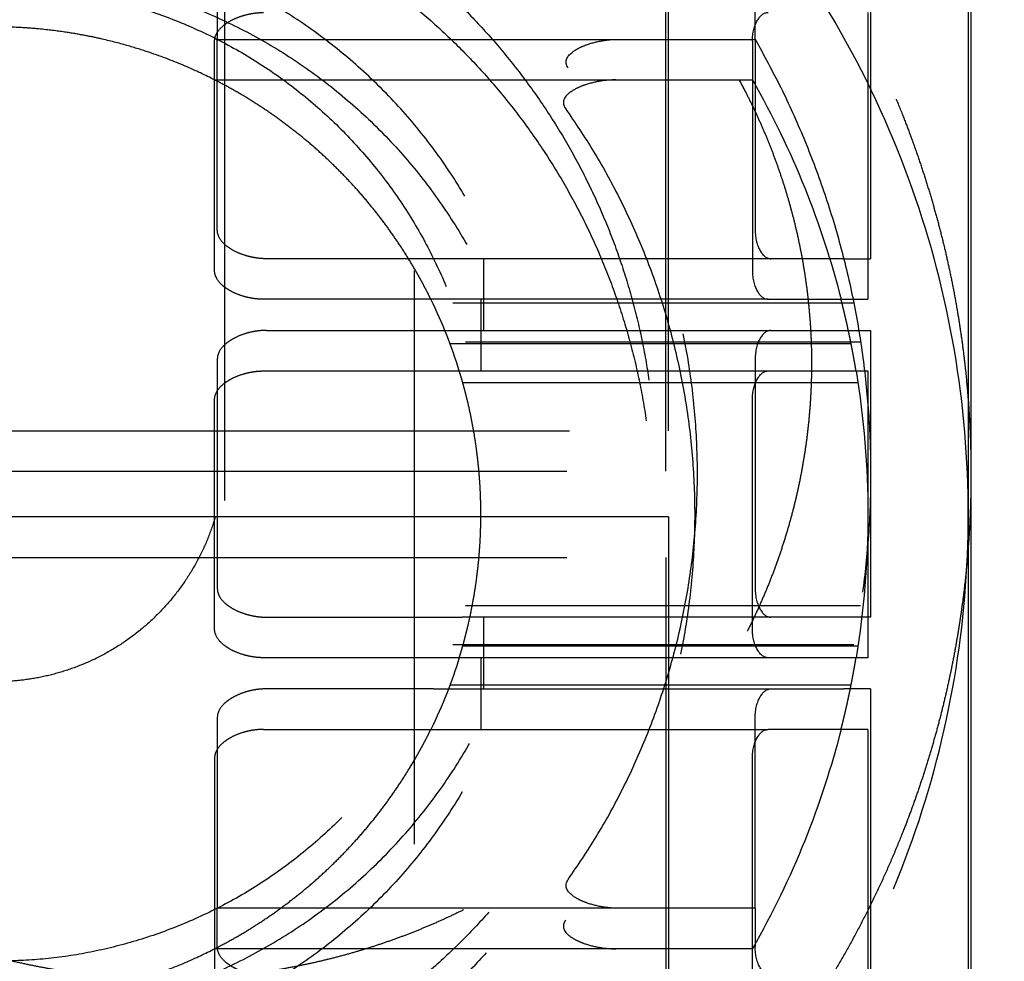
# Model space of a CAD drawing. Units: millimetres. Extents: x -787 to -61, y -671 to 27.
# Drawn here: x -478 to -475, y -222 to -219 of the extents above; entities that cross this region are included whole.
import ezdxf

# ---------------------------------------------------------------- set-up
doc = ezdxf.new("R2010")
doc.units = ezdxf.units.MM
doc.linetypes.add('Ukryte', pattern=[4, 2, -2])
doc.layers.add('Make2D$Ukryte$Krzywe', color=7, linetype='Ukryte', true_color=0x8c8c8c)
doc.layers.add('Make2D$Widoczne$Krzywe', color=7, linetype='Continuous', true_color=0x000000)

msp = doc.modelspace()

# ---------------------------------------------------------------- linework, layer by layer
at = {"layer": 'Make2D$Ukryte$Krzywe', "color": 1, "lineweight": -3, "true_color": 0xff0000}
msp.add_open_spline([(-477.3304, -194.863), (-477.3304, -289.263), (-477.3304, -383.663)], degree=2, dxfattribs=at)
at = {"layer": 'Make2D$Ukryte$Krzywe', "color": 18, "lineweight": -3, "true_color": 0x000000}
msp.add_open_spline([(-476.6694, -216.0609), (-476.6694, -220.9109), (-476.6694, -225.7609)], degree=2, dxfattribs=at)
at = {"layer": 'Make2D$Ukryte$Krzywe', "color": 40, "lineweight": -3, "true_color": 0xffda00}
for points, weights, knots in [([(-478.1268, -217.3695), (-477.4783, -217.3695), (-476.8753, -217.6082), (-476.2205, -217.8674), (-475.7226, -218.3654), (-475.2247, -218.8633), (-474.9655, -219.518), (-474.775, -219.9991), (-474.7363, -220.5151)], [1, 0.926776695297, 0.890165042945, 0.853553390593, 0.853553390593, 0.853553390593, 0.890165042945, 0.919136114414, 0.971032209151], [5.410765, 5.410765, 5.410765, 6.707821, 6.707821, 8.116147, 8.116147, 9.524473, 9.524473, 10.550844, 10.550844, 10.550844]), ([(-476.9071, -218.8195), (-475.8268, -219.4952), (-475.8268, -220.7695), (-475.8268, -222.0438), (-476.9071, -222.7195)], [1, 0.874721209222, 1, 0.874721209222, 1], [0, 0, 0, 23.27306, 23.27306, 46.546119, 46.546119, 46.546119]), ([(-478.1268, -222.6695), (-476.2268, -222.6695), (-476.2268, -220.7695), (-476.2268, -218.8695), (-478.1268, -218.8695)], [1, 0.707106781187, 1, 0.707106781187, 1], [0, 0, 0, 29.84513, 29.84513, 59.69026, 59.69026, 59.69026]), ([(-476.9167, -218.9609), (-475.8363, -219.6366), (-475.8363, -220.9109), (-475.8363, -222.1852), (-476.9167, -222.8609)], [1, 0.874721209222, 1, 0.874721209222, 1], [-46.546119, -46.546119, -46.546119, -23.27306, -23.27306, 0, 0, 0]), ([(-478.1363, -219.0109), (-476.2363, -219.0109), (-476.2363, -220.9109), (-476.2363, -222.8109), (-478.1363, -222.8109)], [1, 0.707106781187, 1, 0.707106781187, 1], [0, 0, 0, 29.84513, 29.84513, 59.69026, 59.69026, 59.69026]), ([(-478.1268, -219.0695), (-476.4268, -219.0695), (-476.4268, -220.7695), (-476.4268, -222.4695), (-478.1268, -222.4695)], [1, 0.707106781187, 1, 0.707106781187, 1], [0, 0, 0, 26.703538, 26.703538, 53.407075, 53.407075, 53.407075]), ([(-474.7399, -221.0685), (-474.7834, -221.5612), (-474.9655, -222.021), (-475.2247, -222.6758), (-475.7226, -223.1737), (-476.2205, -223.6716), (-476.8753, -223.9308), (-477.4783, -224.1695), (-478.1268, -224.1695)], [0.96635677834, 0.917817831898, 0.890165042945, 0.853553390593, 0.853553390593, 0.853553390593, 0.890165042945, 0.926776695297, 1], [11.138919, 11.138919, 11.138919, 12.118586, 12.118586, 13.526912, 13.526912, 14.935238, 14.935238, 16.232294, 16.232294, 16.232294])]:
    msp.add_rational_spline(points, weights, degree=2, knots=knots, dxfattribs=at)
for points, knots in [([(-474.7363, -220.9109), (-474.7363, -220.7196), (-474.7524, -220.5282), (-474.8173, -220.1483), (-474.8661, -219.9597), (-474.9973, -219.5901), (-475.0797, -219.4076), (-475.2829, -219.0508), (-475.403, -218.8775), (-475.6113, -218.6314), (-475.6857, -218.5515), (-475.8442, -218.3972), (-475.9287, -218.3225), (-476.1983, -218.1078), (-476.399, -217.9778), (-476.7309, -217.8125), (-476.8467, -217.7623), (-477.0871, -217.6743), (-477.2114, -217.6365), (-477.4677, -217.5747), (-477.6001, -217.5508), (-477.8659, -217.519), (-478.0002, -217.5109), (-478.1363, -217.5109)], [-193.404128, -193.404128, -193.404128, -193.404128, -185.304397, -185.304397, -177.203897, -177.203897, -169.173061, -169.173061, -161.21177, -161.21177, -157.191119, -157.191119, -153.170468, -153.170468, -145.105685, -145.105685, -141.069205, -141.069205, -137.032724, -137.032724, -132.984405, -132.984405, -128.936085, -128.936085, -128.936085, -128.936085]), ([(-477.3651, -219.2609), (-477.3651, -219.2524), (-477.363, -219.2439), (-477.3543, -219.2269), (-477.3477, -219.2185), (-477.3336, -219.2057), (-477.3282, -219.2015), (-477.3154, -219.1931), (-477.3081, -219.1888), (-477.2906, -219.1804), (-477.2805, -219.1762), (-477.2603, -219.17), (-477.2528, -219.1679), (-477.2379, -219.1649), (-477.2324, -219.1639), (-477.2217, -219.1625), (-477.2177, -219.162), (-477.2079, -219.1613), (-477.2022, -219.1609), (-477.1941, -219.1609)], [0.0000012, 0.0000012, 0.0000012, 0.0000012, 0.249892, 0.249892, 0.4997782, 0.4997782, 0.6247196, 0.6247196, 0.749682, 0.749682, 0.8746208, 0.8746208, 0.9373104, 0.9373104, 0.9686552, 0.9686552, 0.9843276, 0.9843276, 1, 1, 1, 1]), ([(-475.4892, -219.2609), (-475.4892, -219.2319), (-475.482, -219.206), (-475.4608, -219.1701), (-475.4474, -219.1609), (-475.4344, -219.1609)], [-1, -1, -1, -1, -0.499531, -0.499531, 0, 0, 0, 0]), ([(-477.3651, -219.3959), (-477.3967, -219.3798), (-477.4307, -219.3637), (-477.5057, -219.3316), (-477.5467, -219.3156), (-477.6178, -219.2917), (-477.6432, -219.2837), (-477.6989, -219.2679), (-477.7292, -219.26), (-477.7816, -219.2482), (-477.8002, -219.2443), (-477.8412, -219.2366), (-477.8634, -219.2327), (-477.9144, -219.2253), (-477.9426, -219.2216), (-477.9974, -219.2165), (-478.0176, -219.2149), (-478.0679, -219.2121), (-478.0991, -219.2109), (-478.1363, -219.2109)], [118.989266, 118.989266, 118.989266, 118.989266, 121.478178, 121.478178, 123.967168, 123.967168, 125.211719, 125.211719, 126.456341, 126.456341, 127.078443, 127.078443, 127.700546, 127.700546, 128.318315, 128.318315, 128.6272, 128.6272, 128.936085, 128.936085, 128.936085, 128.936085]), ([(-476.1319, -219.3545), (-476.1474, -219.3327), (-476.1355, -219.3142), (-476.1123, -219.2951), (-476.1036, -219.2897), (-476.0856, -219.2804), (-476.0762, -219.2766), (-476.0514, -219.2676), (-476.0319, -219.2625), (-475.9922, -219.2559), (-475.9722, -219.2545), (-475.9556, -219.2545)], [-1, -1, -1, -1, -0.722817, -0.722817, -0.599088, -0.599088, -0.475662, -0.475662, -0.237584, -0.237584, 0, 0, 0, 0]), ([(-475.9556, -219.2545), (-475.9385, -219.2545), (-475.9049, -219.2545), (-475.8563, -219.2545), (-475.8252, -219.2545), (-475.7947, -219.2545), (-475.7761, -219.2545), (-475.758, -219.2545), (-475.7526, -219.2545), (-475.7508, -219.2545), (-475.7472, -219.2545), (-475.7383, -219.2545), (-475.7296, -219.2545), (-475.7091, -219.2545), (-475.6828, -219.2545), (-475.6462, -219.2545), (-475.6238, -219.2545), (-475.6078, -219.2545), (-475.6, -219.2545), (-475.5913, -219.2545), (-475.5876, -219.2545), (-475.5852, -219.2545), (-475.584, -219.2545), (-475.5732, -219.2545), (-475.5553, -219.2545), (-475.5324, -219.2545), (-475.5135, -219.2545), (-475.5022, -219.2545), (-475.4965, -219.2545), (-475.495, -219.2545), (-475.4941, -219.2545), (-475.4936, -219.2545), (-475.4914, -219.2545), (-475.4897, -219.2545), (-475.4854, -219.2545), (-475.4811, -219.2545), (-475.4797, -219.2545), (-475.4797, -219.2545)], [-1, -1, -1, -1, -0.9375, -0.875, -0.8125, -0.8125, -0.75, -0.734375, -0.734375, -0.726563, -0.726563, -0.71875, -0.6875, -0.6875, -0.625, -0.5625, -0.5, -0.5, -0.46875, -0.453125, -0.445313, -0.445313, -0.4375, -0.4375, -0.375, -0.3125, -0.25, -0.1875, -0.171875, -0.164062, -0.164062, -0.15625, -0.15625, -0.125, -0.125, -0.0625, 0, 0, 0, 0]), ([(-475.9651, -219.3959), (-475.9818, -219.3959), (-476.0017, -219.3973), (-476.0414, -219.4039), (-476.0611, -219.409), (-476.0857, -219.4179), (-476.0951, -219.4218), (-476.1131, -219.4311), (-476.1218, -219.4365), (-476.145, -219.4556), (-476.1569, -219.474), (-476.1414, -219.4959)], [-1, -1, -1, -1, -0.762643, -0.762643, -0.525095, -0.525095, -0.40131, -0.40131, -0.277527, -0.277527, 0, 0, 0, 0]), ([(-475.4892, -219.3959), (-475.4191, -219.5183), (-475.3582, -219.6445), (-475.2551, -219.9008), (-475.213, -220.0308), (-475.18, -220.1607)], [153.903911, 153.903911, 153.903911, 153.903911, 158.843089, 158.843089, 163.781669, 163.781669, 163.781669, 163.781669]), ([(-477.1846, -220.0195), (-477.1927, -220.0195), (-477.1984, -220.0192), (-477.2082, -220.0184), (-477.2122, -220.0179), (-477.2229, -220.0165), (-477.2284, -220.0155), (-477.2433, -220.0125), (-477.2508, -220.0104), (-477.271, -220.0042), (-477.281, -220), (-477.2986, -219.9916), (-477.3059, -219.9874), (-477.3186, -219.9789), (-477.3241, -219.9747), (-477.3382, -219.962), (-477.3448, -219.9535), (-477.3535, -219.9365), (-477.3556, -219.928), (-477.3556, -219.9195)], [-1, -1, -1, -1, -0.9843276, -0.9843276, -0.9686552, -0.9686552, -0.9373104, -0.9373104, -0.8746208, -0.8746208, -0.749682, -0.749682, -0.6247197, -0.6247197, -0.4997782, -0.4997782, -0.249892, -0.249892, -0.0000011, -0.0000011, -0.0000011, -0.0000011]), ([(-475.4797, -219.9195), (-475.4797, -219.9485), (-475.4725, -219.9744), (-475.4513, -220.0103), (-475.4378, -220.0195), (-475.4249, -220.0195)], [-1, -1, -1, -1, -0.499531, -0.499531, 0, 0, 0, 0]), ([(-477.1941, -220.1609), (-477.2022, -220.1609), (-477.2079, -220.1605), (-477.2177, -220.1598), (-477.2217, -220.1593), (-477.2324, -220.1579), (-477.2379, -220.1569), (-477.2528, -220.1539), (-477.2603, -220.1518), (-477.2805, -220.1456), (-477.2906, -220.1414), (-477.3081, -220.133), (-477.3154, -220.1287), (-477.3282, -220.1203), (-477.3336, -220.1161), (-477.3477, -220.1033), (-477.3543, -220.0949), (-477.363, -220.0779), (-477.3651, -220.0694), (-477.3651, -220.0609)], [0, 0, 0, 0, 0.0156732, 0.0156732, 0.0313463, 0.0313463, 0.0626926, 0.0626926, 0.1253853, 0.1253853, 0.2503216, 0.2503216, 0.3752549, 0.3752549, 0.5001884, 0.5001884, 0.7500607, 0.7500607, 0.999999, 0.999999, 0.999999, 0.999999]), ([(-476.6107, -220.1609), (-476.6107, -220.1609), (-476.6112, -220.1599), (-476.6134, -220.1555), (-476.615, -220.1522), (-476.6199, -220.1424), (-476.6231, -220.1361), (-476.6307, -220.1216), (-476.6336, -220.116), (-476.6398, -220.1043), (-476.6422, -220.0999), (-476.647, -220.0911), (-476.6488, -220.0879), (-476.6524, -220.0814), (-476.6538, -220.0789), (-476.6565, -220.0741), (-476.6575, -220.0724), (-476.6601, -220.0677), (-476.6617, -220.065), (-476.6641, -220.0609)], [0.0000016, 0.0000016, 0.0000016, 0.0000016, 0.250002, 0.250002, 0.4999774, 0.4999774, 0.7499364, 0.7499364, 0.8749082, 0.8749082, 0.9374541, 0.9374541, 0.9687271, 0.9687271, 0.9843635, 0.9843635, 0.9921818, 0.9921818, 1, 1, 1, 1]), ([(-475.4892, -220.0609), (-475.4892, -220.0899), (-475.482, -220.1158), (-475.4608, -220.1517), (-475.4474, -220.1609), (-475.4344, -220.1609)], [0, 0, 0, 0, 0.500533, 0.500533, 1, 1, 1, 1]), ([(-477.1846, -220.2695), (-477.1927, -220.2695), (-477.1984, -220.2699), (-477.2082, -220.2707), (-477.2122, -220.2711), (-477.2229, -220.2725), (-477.2284, -220.2735), (-477.2433, -220.2766), (-477.2508, -220.2786), (-477.271, -220.2849), (-477.281, -220.2891), (-477.2986, -220.2975), (-477.3059, -220.3017), (-477.3186, -220.3101), (-477.3241, -220.3144), (-477.3382, -220.3271), (-477.3448, -220.3356), (-477.3535, -220.3525), (-477.3556, -220.361), (-477.3556, -220.3695)], [0, 0, 0, 0, 0.0156732, 0.0156732, 0.0313463, 0.0313463, 0.0626927, 0.0626927, 0.1253853, 0.1253853, 0.2503216, 0.2503216, 0.3752549, 0.3752549, 0.5001885, 0.5001885, 0.7500607, 0.7500607, 0.999999, 0.999999, 0.999999, 0.999999]), ([(-475.4249, -220.2695), (-475.4378, -220.2695), (-475.4513, -220.2788), (-475.4725, -220.3146), (-475.4797, -220.3405), (-475.4797, -220.3695)], [-1, -1, -1, -1, -0.500533, -0.500533, 0, 0, 0, 0]), ([(-477.3651, -220.5109), (-477.3651, -220.5024), (-477.363, -220.4939), (-477.3543, -220.4769), (-477.3477, -220.4685), (-477.3336, -220.4557), (-477.3282, -220.4515), (-477.3154, -220.4431), (-477.3081, -220.4388), (-477.2906, -220.4304), (-477.2805, -220.4262), (-477.2603, -220.42), (-477.2528, -220.4179), (-477.2379, -220.4149), (-477.2324, -220.4139), (-477.2217, -220.4125), (-477.2177, -220.412), (-477.2079, -220.4113), (-477.2022, -220.4109), (-477.1941, -220.4109)], [0.0000012, 0.0000012, 0.0000012, 0.0000012, 0.249892, 0.249892, 0.4997782, 0.4997782, 0.6247197, 0.6247197, 0.749682, 0.749682, 0.8746208, 0.8746208, 0.9373104, 0.9373104, 0.9686552, 0.9686552, 0.9843276, 0.9843276, 1, 1, 1, 1]), ([(-476.484, -220.5109), (-476.4852, -220.5062), (-476.4858, -220.5036), (-476.487, -220.499), (-476.4874, -220.4972), (-476.4886, -220.4925), (-476.4892, -220.4901), (-476.4909, -220.4836), (-476.4917, -220.4804), (-476.494, -220.4716), (-476.4952, -220.4672), (-476.4984, -220.4557), (-476.5, -220.4501), (-476.5041, -220.4357), (-476.5059, -220.4294), (-476.5088, -220.4196), (-476.5099, -220.4163), (-476.5112, -220.4119), (-476.5115, -220.4109), (-476.5115, -220.4109)], [0, 0, 0, 0, 0.007818, 0.007818, 0.015636, 0.015636, 0.031273, 0.031273, 0.062545, 0.062545, 0.125091, 0.125091, 0.250088, 0.250088, 0.500062, 0.500062, 0.750032, 0.750032, 1, 1, 1, 1]), ([(-475.4892, -220.5109), (-475.4892, -220.4819), (-475.482, -220.456), (-475.4608, -220.4201), (-475.4474, -220.4109), (-475.4344, -220.4109)], [-1, -1, -1, -1, -0.499531, -0.499531, 0, 0, 0, 0]), ([(-478.1363, -224.3109), (-478.0002, -224.3109), (-477.8659, -224.3028), (-477.6001, -224.271), (-477.4677, -224.2471), (-477.2114, -224.1853), (-477.0871, -224.1475), (-476.8467, -224.0595), (-476.7309, -224.0093), (-476.399, -223.844), (-476.1983, -223.714), (-475.9287, -223.4993), (-475.8442, -223.4246), (-475.6857, -223.2703), (-475.6113, -223.1904), (-475.403, -222.9443), (-475.2829, -222.771), (-475.0797, -222.4142), (-474.9973, -222.2317), (-474.8661, -221.8621), (-474.8173, -221.6735), (-474.7524, -221.2936), (-474.7363, -221.1022), (-474.7363, -220.9109)], [-257.87217, -257.87217, -257.87217, -257.87217, -253.823852, -253.823852, -249.775532, -249.775532, -245.739051, -245.739051, -241.702571, -241.702571, -233.637787, -233.637787, -229.617137, -229.617137, -225.596486, -225.596486, -217.635195, -217.635195, -209.604358, -209.604358, -201.503858, -201.503858, -193.404128, -193.404128, -193.404128, -193.404128]), ([(-477.3556, -221.1695), (-477.3556, -221.178), (-477.3535, -221.1865), (-477.3448, -221.2035), (-477.3382, -221.212), (-477.3241, -221.2247), (-477.3186, -221.2289), (-477.3059, -221.2374), (-477.2986, -221.2416), (-477.281, -221.25), (-477.271, -221.2542), (-477.2508, -221.2604), (-477.2433, -221.2625), (-477.2284, -221.2655), (-477.2229, -221.2665), (-477.2122, -221.2679), (-477.2082, -221.2684), (-477.1984, -221.2692), (-477.1927, -221.2695), (-477.1846, -221.2695)], [0.0000012, 0.0000012, 0.0000012, 0.0000012, 0.249892, 0.249892, 0.4997782, 0.4997782, 0.6247197, 0.6247197, 0.749682, 0.749682, 0.8746208, 0.8746208, 0.9373104, 0.9373104, 0.9686552, 0.9686552, 0.9843276, 0.9843276, 1, 1, 1, 1]), ([(-475.4797, -221.1695), (-475.4797, -221.1985), (-475.4725, -221.2244), (-475.4513, -221.2603), (-475.4378, -221.2695), (-475.4249, -221.2695)], [-1, -1, -1, -1, -0.499531, -0.499531, 0, 0, 0, 0]), ([(-477.1941, -221.4109), (-477.2022, -221.4109), (-477.2079, -221.4105), (-477.2177, -221.4098), (-477.2217, -221.4093), (-477.2324, -221.4079), (-477.2379, -221.4069), (-477.2528, -221.4039), (-477.2603, -221.4018), (-477.2805, -221.3956), (-477.2906, -221.3914), (-477.3081, -221.383), (-477.3154, -221.3787), (-477.3282, -221.3703), (-477.3336, -221.3661), (-477.3477, -221.3533), (-477.3543, -221.3449), (-477.363, -221.3279), (-477.3651, -221.3194), (-477.3651, -221.3109)], [0, 0, 0, 0, 0.0156732, 0.0156732, 0.0313463, 0.0313463, 0.0626927, 0.0626927, 0.1253853, 0.1253853, 0.2503216, 0.2503216, 0.3752549, 0.3752549, 0.5001885, 0.5001885, 0.7500607, 0.7500607, 0.999999, 0.999999, 0.999999, 0.999999]), ([(-476.5115, -221.4109), (-476.5115, -221.4109), (-476.5112, -221.4099), (-476.5099, -221.4055), (-476.5088, -221.4022), (-476.5059, -221.3924), (-476.5041, -221.3861), (-476.5, -221.3717), (-476.4984, -221.3661), (-476.4952, -221.3546), (-476.494, -221.3502), (-476.4917, -221.3414), (-476.4909, -221.3382), (-476.4892, -221.3317), (-476.4886, -221.3293), (-476.4874, -221.3246), (-476.487, -221.3228), (-476.4858, -221.3182), (-476.4852, -221.3156), (-476.484, -221.3109)], [0.0000031, 0.0000031, 0.0000031, 0.0000031, 0.2499935, 0.2499935, 0.4999629, 0.4999629, 0.749926, 0.749926, 0.8749218, 0.8749218, 0.9374609, 0.9374609, 0.9687305, 0.9687305, 0.9843652, 0.9843652, 0.9921826, 0.9921826, 1, 1, 1, 1]), ([(-475.4344, -221.4109), (-475.4474, -221.4109), (-475.4608, -221.4017), (-475.482, -221.3658), (-475.4892, -221.3399), (-475.4892, -221.3109)], [-1, -1, -1, -1, -0.500533, -0.500533, 0, 0, 0, 0]), ([(-477.1846, -221.5195), (-477.1927, -221.5195), (-477.1984, -221.5199), (-477.2082, -221.5207), (-477.2122, -221.5211), (-477.2229, -221.5225), (-477.2284, -221.5235), (-477.2433, -221.5266), (-477.2508, -221.5286), (-477.271, -221.5349), (-477.281, -221.5391), (-477.2986, -221.5475), (-477.3059, -221.5517), (-477.3186, -221.5601), (-477.3241, -221.5644), (-477.3382, -221.5771), (-477.3448, -221.5856), (-477.3535, -221.6025), (-477.3556, -221.611), (-477.3556, -221.6195)], [0, 0, 0, 0, 0.0156732, 0.0156732, 0.0313463, 0.0313463, 0.0626926, 0.0626926, 0.1253853, 0.1253853, 0.2503216, 0.2503216, 0.3752549, 0.3752549, 0.5001884, 0.5001884, 0.7500607, 0.7500607, 0.999999, 0.999999, 0.999999, 0.999999]), ([(-475.4797, -221.6195), (-475.4797, -221.5905), (-475.4725, -221.5646), (-475.4513, -221.5288), (-475.4378, -221.5195), (-475.4249, -221.5195)], [0, 0, 0, 0, 0.500533, 0.500533, 1, 1, 1, 1]), ([(-477.1941, -221.6609), (-477.2022, -221.6609), (-477.2079, -221.6613), (-477.2177, -221.662), (-477.2217, -221.6625), (-477.2324, -221.6639), (-477.2379, -221.6649), (-477.2528, -221.6679), (-477.2603, -221.67), (-477.2805, -221.6762), (-477.2906, -221.6804), (-477.3081, -221.6888), (-477.3154, -221.6931), (-477.3282, -221.7015), (-477.3336, -221.7057), (-477.3477, -221.7185), (-477.3543, -221.7269), (-477.363, -221.7439), (-477.3651, -221.7524), (-477.3651, -221.7609)], [-1, -1, -1, -1, -0.9843276, -0.9843276, -0.9686552, -0.9686552, -0.9373104, -0.9373104, -0.8746208, -0.8746208, -0.749682, -0.749682, -0.6247197, -0.6247197, -0.4997782, -0.4997782, -0.249892, -0.249892, -0.0000011, -0.0000011, -0.0000011, -0.0000011]), ([(-476.6641, -221.7609), (-476.6617, -221.7568), (-476.6601, -221.7541), (-476.6575, -221.7494), (-476.6565, -221.7477), (-476.6538, -221.7429), (-476.6524, -221.7404), (-476.6488, -221.7339), (-476.647, -221.7306), (-476.6422, -221.7219), (-476.6398, -221.7175), (-476.6336, -221.7058), (-476.6306, -221.7002), (-476.6231, -221.6858), (-476.6199, -221.6794), (-476.615, -221.6696), (-476.6134, -221.6663), (-476.6112, -221.6619), (-476.6107, -221.6609), (-476.6107, -221.6609)], [0, 0, 0, 0, 0.007818, 0.007818, 0.015636, 0.015636, 0.031272, 0.031272, 0.062543, 0.062543, 0.125086, 0.125086, 0.250075, 0.250075, 0.500053, 0.500053, 0.750027, 0.750027, 1, 1, 1, 1]), ([(-475.18, -221.6609), (-475.2129, -221.7909), (-475.2551, -221.9209), (-475.3582, -222.1773), (-475.4191, -222.3035), (-475.4892, -222.4259)], [183.205123, 183.205123, 183.205123, 183.205123, 188.146669, 188.146669, 193.085847, 193.085847, 193.085847, 193.085847]), ([(-475.4892, -221.7609), (-475.4892, -221.7319), (-475.482, -221.706), (-475.4608, -221.6701), (-475.4474, -221.6609), (-475.4344, -221.6609)], [-1, -1, -1, -1, -0.499531, -0.499531, 0, 0, 0, 0]), ([(-475.9556, -222.2845), (-475.9722, -222.2845), (-475.9922, -222.2832), (-476.0319, -222.2766), (-476.0515, -222.2714), (-476.0762, -222.2625), (-476.0856, -222.2586), (-476.1036, -222.2494), (-476.1123, -222.244), (-476.1355, -222.2248), (-476.1474, -222.2064), (-476.1319, -222.1845)], [-1, -1, -1, -1, -0.762643, -0.762643, -0.525095, -0.525095, -0.40131, -0.40131, -0.277527, -0.277527, 0, 0, 0, 0]), ([(-475.4797, -222.2845), (-475.4797, -222.2845), (-475.4811, -222.2845), (-475.4857, -222.2845), (-475.4891, -222.2845), (-475.4899, -222.2845), (-475.4903, -222.2845), (-475.4915, -222.2845), (-475.4941, -222.2845), (-475.4971, -222.2845), (-475.5036, -222.2845), (-475.5136, -222.2845), (-475.5326, -222.2845), (-475.5555, -222.2845), (-475.5756, -222.2845), (-475.589, -222.2845), (-475.5927, -222.2845), (-475.5952, -222.2845), (-475.5965, -222.2845), (-475.6029, -222.2845), (-475.6081, -222.2845), (-475.6242, -222.2845), (-475.6354, -222.2845), (-475.6588, -222.2845), (-475.6831, -222.2845), (-475.7224, -222.2845), (-475.7643, -222.2845), (-475.8015, -222.2845), (-475.8247, -222.2845), (-475.8346, -222.2845), (-475.8365, -222.2845), (-475.8405, -222.2845), (-475.8464, -222.2845), (-475.8524, -222.2845), (-475.8725, -222.2845), (-475.8887, -222.2845), (-475.9218, -222.2845), (-475.9386, -222.2845), (-475.9556, -222.2845)], [-1, -1, -1, -1, -0.9375, -0.875, -0.867187, -0.867187, -0.859375, -0.859375, -0.84375, -0.8125, -0.8125, -0.75, -0.6875, -0.625, -0.5625, -0.546875, -0.539063, -0.539063, -0.53125, -0.53125, -0.5, -0.5, -0.4375, -0.4375, -0.375, -0.3125, -0.25, -0.1875, -0.15625, -0.15625, -0.148437, -0.148437, -0.140625, -0.125, -0.125, -0.0625, -0.0625, 0, 0, 0, 0]), ([(-476.1414, -222.3259), (-476.1569, -222.3477), (-476.145, -222.3662), (-476.1218, -222.3853), (-476.1132, -222.3907), (-476.0951, -222.4), (-476.0857, -222.4039), (-476.061, -222.4128), (-476.0415, -222.4179), (-476.0018, -222.4245), (-475.9818, -222.4259), (-475.9651, -222.4259)], [-1, -1, -1, -1, -0.722817, -0.722817, -0.599088, -0.599088, -0.475662, -0.475662, -0.237584, -0.237584, 0, 0, 0, 0]), ([(-478.1363, -222.6109), (-478.0991, -222.6109), (-478.0679, -222.6097), (-478.0176, -222.6069), (-477.9974, -222.6053), (-477.9426, -222.6002), (-477.9144, -222.5965), (-477.8634, -222.589), (-477.8412, -222.5852), (-477.8002, -222.5775), (-477.7816, -222.5736), (-477.7292, -222.5618), (-477.6989, -222.5539), (-477.6432, -222.5381), (-477.6178, -222.5301), (-477.5467, -222.5062), (-477.5057, -222.4901), (-477.4307, -222.4581), (-477.3967, -222.442), (-477.3651, -222.4259)], [64.468043, 64.468043, 64.468043, 64.468043, 64.776927, 64.776927, 65.085812, 65.085812, 65.703582, 65.703582, 66.325684, 66.325684, 66.947787, 66.947787, 68.192409, 68.192409, 69.436959, 69.436959, 71.925949, 71.925949, 74.414861, 74.414861, 74.414861, 74.414861]), ([(-477.1846, -222.5195), (-477.1927, -222.5195), (-477.1984, -222.5192), (-477.2082, -222.5184), (-477.2122, -222.5179), (-477.2229, -222.5165), (-477.2284, -222.5155), (-477.2433, -222.5125), (-477.2508, -222.5104), (-477.271, -222.5042), (-477.281, -222.5), (-477.2986, -222.4916), (-477.3059, -222.4874), (-477.3186, -222.4789), (-477.3241, -222.4747), (-477.3382, -222.462), (-477.3448, -222.4535), (-477.3535, -222.4365), (-477.3556, -222.428), (-477.3556, -222.4195)], [0, 0, 0, 0, 0.015673, 0.015673, 0.031346, 0.031346, 0.062693, 0.062693, 0.125385, 0.125385, 0.250322, 0.250322, 0.375255, 0.375255, 0.500189, 0.500189, 0.750061, 0.750061, 1, 1, 1, 1]), ([(-475.4249, -222.5195), (-475.4378, -222.5195), (-475.4513, -222.5103), (-475.4725, -222.4744), (-475.4797, -222.4485), (-475.4797, -222.4195)], [-1, -1, -1, -1, -0.5005326, -0.5005326, -0.0000018, -0.0000018, -0.0000018, -0.0000018])]:
    msp.add_open_spline(points, degree=3, knots=knots, dxfattribs=at)
at = {"layer": 'Make2D$Ukryte$Krzywe', "color": 18, "lineweight": -3, "true_color": 0x000000}
for points, knots in [([(-478.5686, -218.4785), (-478.1876, -218.29), (-477.7607, -218.2485), (-477.2971, -218.2035), (-476.8529, -218.3379), (-476.4087, -218.4723), (-476.057, -218.764), (-475.733, -219.0326), (-475.5355, -219.3961)], [0, 0, 0, 0.854057, 0.854057, 1.783913, 1.783913, 2.704915, 2.704915, 3.539483, 3.539483, 3.539483]), ([(-475.5355, -219.3961), (-475.3379, -219.7597), (-475.2945, -220.1671), (-475.2473, -220.6094), (-475.3882, -221.0332), (-475.529, -221.4571), (-475.8347, -221.7927), (-476.1162, -222.1018), (-476.4972, -222.2903)], [0, 0, 0, 0.823456, 0.823456, 1.714936, 1.714936, 2.615507, 2.615507, 3.458667, 3.458667, 3.458667]), ([(-476.4972, -222.2903), (-476.8782, -222.4788), (-477.3052, -222.5202), (-477.7688, -222.5652), (-478.213, -222.4308), (-478.6572, -222.2964), (-479.0089, -222.0048), (-479.3328, -221.7361), (-479.5304, -221.3726)], [0, 0, 0, 0.854057, 0.854057, 1.783913, 1.783913, 2.704915, 2.704915, 3.539483, 3.539483, 3.539483])]:
    msp.add_rational_spline(points, [1, 0.926776695297, 0.890165042945, 0.853553390593, 0.853553390593, 0.853553390593, 0.890165042945, 0.926776695297, 1], degree=2, knots=knots, dxfattribs=at)
at = {"layer": 'Make2D$Ukryte$Krzywe', "color": 40, "lineweight": -3, "true_color": 0xffda00}
for points, degree in [([(-475.7816, -220.6195), (-475.7816, -219.7196), (-475.7816, -218.8197)], 2), ([(-475.7911, -220.7609), (-475.7911, -219.8599), (-475.7911, -218.959)], 2), ([(-475.0768, -219.0195), (-475.0768, -219.5195), (-475.0768, -220.0195)], 2), ([(-477.3556, -219.1195), (-477.3556, -219.187), (-477.3556, -219.2545)], 2), ([(-475.4797, -219.2545), (-475.4797, -219.187), (-475.4797, -219.1195)], 2), ([(-475.0863, -219.1609), (-475.0863, -219.6609), (-475.0863, -220.1609)], 2), ([(-477.3651, -220.0609), (-477.3651, -219.6609), (-477.3651, -219.2609)], 2), ([(-477.3556, -219.2545), (-476.6556, -219.2545), (-475.9556, -219.2545)], 2), ([(-477.3556, -219.9195), (-477.3556, -219.587), (-477.3556, -219.2545)], 2), ([(-475.4892, -219.2609), (-475.4892, -219.6609), (-475.4892, -220.0609)], 2), ([(-475.4797, -219.2548), (-475.4797, -219.5871), (-475.4797, -219.9195)], 2), ([(-477.3651, -219.3959), (-476.4271, -219.3959), (-475.4892, -219.3959)], 2), ([(-475.1704, -220.0195), (-475.8855, -220.0195), (-476.6007, -220.0195)], 2), ([(-476.4268, -220.0195), (-476.4268, -220.1445), (-476.4268, -220.2695)], 2), ([(-475.4344, -220.1609), (-476.3143, -220.1609), (-477.1941, -220.1609)], 2), ([(-476.5115, -220.4109), (-476.5372, -220.3276), (-476.5697, -220.2442), (-476.6107, -220.1609)], 3), ([(-475.1354, -220.1745), (-475.8348, -220.1745), (-476.5343, -220.1745)], 2), ([(-476.4363, -220.1609), (-476.4363, -220.2859), (-476.4363, -220.4109)], 2), ([(-476.502, -220.2695), (-475.81, -220.2695), (-475.118, -220.2695)], 2), ([(-475.0768, -220.2695), (-475.0768, -220.5195), (-475.0768, -220.7695)], 2), ([(-476.4902, -220.3095), (-475.8009, -220.3095), (-475.1117, -220.3095)], 2), ([(-475.1454, -220.3159), (-475.8446, -220.3159), (-476.5438, -220.3159)], 2), ([(-477.3556, -220.3695), (-477.3556, -220.7695), (-477.3556, -221.1695)], 2), ([(-475.4797, -220.3695), (-475.4797, -220.7695), (-475.4797, -221.1695)], 2), ([(-477.1941, -220.4109), (-476.3143, -220.4109), (-475.4344, -220.4109)], 2), ([(-475.1276, -220.4109), (-475.1, -220.5768), (-475.0863, -220.7439), (-475.0863, -220.9109)], 3), ([(-475.0863, -220.4109), (-475.0863, -220.6609), (-475.0863, -220.9109)], 2), ([(-476.4997, -220.4509), (-475.8105, -220.4509), (-475.1212, -220.4509)], 2), ([(-477.3651, -221.3109), (-477.3651, -220.9109), (-477.3651, -220.5109)], 2), ([(-475.4892, -221.3109), (-475.4892, -220.9109), (-475.4892, -220.5109)], 2), ([(-478.1268, -220.6195), (-476.9542, -220.6195), (-475.7816, -220.6195)], 2), ([(-475.0768, -220.7695), (-475.0768, -221.0195), (-475.0768, -221.2695)], 2), ([(-476.2331, -220.9195), (-477.1799, -220.9195), (-478.1268, -220.9195)], 2), ([(-475.7816, -220.9195), (-476.007, -220.9195), (-476.2325, -220.9195)], 2), ([(-475.7816, -220.9195), (-475.7816, -221.8195), (-475.7816, -222.7195)], 2), ([(-475.0863, -220.9109), (-475.0863, -221.0779), (-475.1, -221.245), (-475.1276, -221.4109)], 3), ([(-475.0863, -220.9109), (-475.0863, -221.1609), (-475.0863, -221.4109)], 2), ([(-475.7911, -221.0609), (-475.7911, -221.9615), (-475.7911, -222.862)], 2), ([(-475.1117, -221.2295), (-475.8009, -221.2295), (-476.4902, -221.2295)], 2), ([(-475.118, -221.2695), (-475.81, -221.2695), (-476.502, -221.2695)], 2), ([(-476.4268, -221.2695), (-476.4268, -221.3945), (-476.4268, -221.5195)], 2), ([(-476.5343, -221.3645), (-475.8348, -221.3645), (-475.1354, -221.3645)], 2), ([(-475.1212, -221.3709), (-475.8105, -221.3709), (-476.4997, -221.3709)], 2), ([(-475.4344, -221.4109), (-476.3143, -221.4109), (-477.1941, -221.4109)], 2), ([(-476.5115, -221.4109), (-476.5372, -221.4942), (-476.5697, -221.5776), (-476.6107, -221.6609)], 3), ([(-476.4363, -221.4109), (-476.4363, -221.5359), (-476.4363, -221.6609)], 2), ([(-476.5438, -221.5059), (-475.8444, -221.5059), (-475.1449, -221.5059)], 2), ([(-476.6012, -221.5195), (-475.8858, -221.5195), (-475.1704, -221.5195)], 2), ([(-475.0768, -221.5195), (-475.0768, -222.0195), (-475.0768, -222.5195)], 2), ([(-477.3556, -221.6195), (-477.3556, -221.952), (-477.3556, -222.2845)], 2), ([(-475.4797, -222.2845), (-475.4797, -221.952), (-475.4797, -221.6195)], 2), ([(-477.1941, -221.6609), (-476.3143, -221.6609), (-475.4344, -221.6609)], 2), ([(-475.0863, -221.6609), (-475.0863, -222.1609), (-475.0863, -222.6609)], 2), ([(-477.3651, -221.7609), (-477.3651, -222.1609), (-477.3651, -222.5609)], 2), ([(-475.4892, -222.5609), (-475.4892, -222.1609), (-475.4892, -221.7609)], 2), ([(-475.9556, -222.2845), (-476.6556, -222.2845), (-477.3556, -222.2845)], 2), ([(-477.3556, -222.4195), (-477.3556, -222.352), (-477.3556, -222.2845)], 2), ([(-475.4797, -222.2845), (-475.4797, -222.352), (-475.4797, -222.4195)], 2), ([(-475.4892, -222.4259), (-476.4271, -222.4259), (-477.3651, -222.4259)], 2)]:
    msp.add_open_spline(points, degree=degree, dxfattribs=at)
for points, weights in [([(-475.4797, -219.2545), (-474.6126, -220.7695), (-475.4797, -222.2845)], [1, 0.867910098297, 1]), ([(-476.1319, -222.1845), (-475.1282, -220.7695), (-476.1319, -219.3545)], [1, 0.815652690219, 1]), ([(-476.6641, -220.0609), (-476.916, -219.6245), (-477.3651, -219.3959)], [1, 0.958766539492, 1]), ([(-476.1414, -219.4959), (-475.1377, -220.9109), (-476.1414, -222.3259)], [1, 0.815652690219, 1]), ([(-476.6012, -220.0195), (-476.8033, -220.0195), (-477.1846, -220.0195)], [0.941057135343, 0.936669877225, 1]), ([(-475.1704, -220.0195), (-475.0768, -220.0195), (-475.0768, -220.0195)], [1, 0.992294005531, 1]), ([(-475.4344, -220.1609), (-475.0863, -220.1609), (-475.0863, -220.1609)], [1, 0.971048284982, 1]), ([(-475.1276, -220.4109), (-475.1485, -220.2848), (-475.18, -220.1609)], [0.949356581268, 0.952651503835, 0.957636995816]), ([(-477.1846, -220.2695), (-476.6802, -220.2695), (-476.502, -220.2695)], [1, 0.917905765894, 0.949601716807]), ([(-475.118, -220.2695), (-475.0768, -220.2695), (-475.0768, -220.2695)], [1, 0.99661207053, 1]), ([(-475.4344, -220.4109), (-475.0863, -220.4109), (-475.0863, -220.4109)], [1, 0.971048284982, 1]), ([(-476.484, -221.3109), (-476.3872, -220.9109), (-476.484, -220.5109)], [1, 0.971924214227, 1]), ([(-478.1363, -220.7609), (-476.7057, -220.7609), (-475.7911, -220.7609)], [1, 0.905357460425, 1]), ([(-478.1363, -221.0609), (-476.7057, -221.0609), (-475.7911, -221.0609)], [1, 0.905357460425, 1]), ([(-477.1846, -221.2695), (-476.6802, -221.2695), (-476.502, -221.2695)], [1, 0.917906779694, 0.949600933984]), ([(-475.0768, -221.2695), (-475.0768, -221.2695), (-475.118, -221.2695)], [1, 0.99661207053, 1]), ([(-475.0863, -221.4109), (-475.0863, -221.4109), (-475.4344, -221.4109)], [1, 0.971048284982, 1]), ([(-475.18, -221.6609), (-475.1485, -221.537), (-475.1276, -221.4109)], [0.957636995816, 0.952651234374, 0.949356225097]), ([(-476.6012, -221.5195), (-476.8033, -221.5195), (-477.1846, -221.5195)], [0.941057135344, 0.936669877221, 1]), ([(-475.0768, -221.5195), (-475.0768, -221.5195), (-475.1704, -221.5195)], [1, 0.992294005531, 1]), ([(-475.0863, -221.6609), (-475.0863, -221.6609), (-475.4344, -221.6609)], [1, 0.971048284982, 1]), ([(-477.3651, -222.4259), (-476.916, -222.1973), (-476.6641, -221.7609)], [1, 0.958766539492, 1])]:
    msp.add_rational_spline(points, weights, degree=2, dxfattribs=at)
at = {"layer": 'Make2D$Ukryte$Krzywe', "color": 18, "lineweight": -3, "true_color": 0x000000}
msp.add_rational_spline([(-475.5355, -219.3961), (-475.5221, -219.4207), (-475.5094, -219.4457)], [1, 0.994678792497, 0.989550933611], degree=2, dxfattribs=at)
msp.add_rational_spline([(-475.5355, -219.3961), (-475.5221, -219.4207), (-475.5094, -219.4457)], [1, 0.994678792497, 0.989550933611], degree=2, dxfattribs=at)
msp.add_rational_spline([(-475.5355, -219.3961), (-475.5221, -219.4207), (-475.5094, -219.4457)], [1, 0.994678792497, 0.989550933611], degree=2, dxfattribs=at)
msp.add_rational_spline([(-475.5355, -219.3961), (-475.5221, -219.4207), (-475.5094, -219.4457)], [1, 0.994678792497, 0.989550933611], degree=2, dxfattribs=at)
at = {"layer": 'Make2D$Ukryte$Krzywe', "color": 1, "lineweight": -3, "true_color": 0xff0000}
msp.add_rational_spline([(-478.1304, -221.4947), (-477.3304, -221.4947), (-477.3304, -220.6947), (-477.3304, -219.8947), (-478.1304, -219.8947), (-478.9304, -219.8947), (-478.9304, -220.6947), (-478.9304, -221.4947), (-478.1304, -221.4947)], [1, 0.707106781187, 1, 0.707106781187, 1, 0.707106781187, 1, 0.707106781187, 1], degree=2, knots=[0, 0, 0, 22225.088673, 22225.088673, 44450.177346, 44450.177346, 66675.26602, 66675.26602, 88900.354693, 88900.354693, 88900.354693], dxfattribs=at)
at = {"layer": 'Make2D$Widoczne$Krzywe', "color": 6, "true_color": 0xff00ff}
msp.add_open_spline([(-687.3049, -599.285), (-377.3049, -599.285), (-67.3049, -599.285), (-67.3049, -289.285), (-67.3049, 20.715), (-377.3049, 20.715), (-687.3049, 20.715), (-687.3049, -289.285), (-687.3049, -599.285)], degree=2, knots=[0, 0, 0, 6853.35643, 6853.35643, 14130.481169, 14130.481169, 20983.837599, 20983.837599, 28260.962337, 28260.962337, 28260.962337], dxfattribs=at)
at = {"layer": 'Make2D$Widoczne$Krzywe', "color": 40, "lineweight": -3, "true_color": 0xffda00}
for points in [[(-474.7268, -217.1695), (-474.7268, -218.9695), (-474.7268, -220.7695)], [(-474.7363, -217.3109), (-474.7363, -219.1109), (-474.7363, -220.9109)], [(-474.7268, -220.7695), (-474.7268, -222.5695), (-474.7268, -224.3695)], [(-474.7363, -220.9109), (-474.7363, -222.7109), (-474.7363, -224.5109)]]:
    msp.add_open_spline(points, degree=2, dxfattribs=at)
msp.add_rational_spline([(-474.7363, -220.5151), (-474.7268, -220.6421), (-474.7268, -220.7695), (-474.7268, -220.9193), (-474.7399, -221.0685)], [0.971032209151, 0.984718838235, 1, 0.982082273204, 0.96635677834], degree=2, knots=[10.5508435, 10.5508435, 10.5508435, 10.8215295, 10.8215295, 11.1389189, 11.1389189, 11.1389189], dxfattribs=at)

doc.saveas('drawing.dxf')
